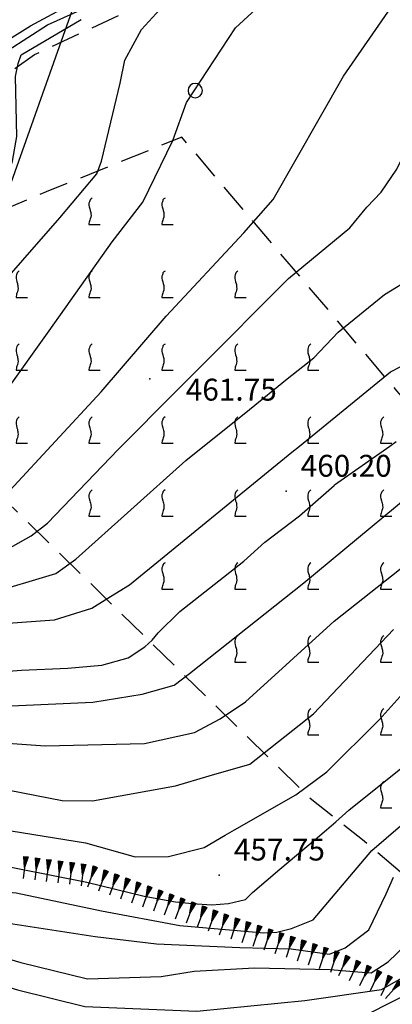
# Model space of a CAD drawing. Extents: x 2384759 to 2387884, y 4758947 to 4760987.
# Drawn here: x 2385811 to 2385823, y 4760272 to 4760305 of the extents above; entities that cross this region are included whole.
import ezdxf

# ---------------------------------------------------------------- set-up
doc = ezdxf.new("R2010")
doc.units = 0
doc.header["$LTSCALE"] = 0.5
doc.header["$MEASUREMENT"] = 0
doc.linetypes.add('LA02', pattern=[3, 2, -1])
doc.linetypes.add('LIMCOLT', pattern=[3, 2, -1])
for name, color, linetype in [('alberi isolati di particolare interesse', 1, 'Continuous'), ('campitura_vigneto', 1, 'Continuous'), ('ciglio di  scarpata naturale', 1, 'Continuous'), ('curva di livello ordinaria direttrice di determ. certa', 3, 'Continuous'), ('curva di livello ordinaria intermedia di determ. certa', 1, 'Continuous'), ('elettrodotto su pali', 1, 'Continuous'), ('Inv_curva di livello ordinaria direttrice di determ. certa', 3, 'Continuous'), ('Inv_curva di livello ordinaria intermedia di determ. certa', 1, 'Continuous'), ('piede di scarpata naturale', 1, 'LA02'), ('punto quotato isolato', 3, 'Continuous'), ('Valore punto quotato', 6, 'Continuous'), ('vigneto', 1, 'LIMCOLT')]:
    doc.layers.add(name, color=color, linetype=linetype)
doc.layers.get('0').off()
doc.layers.get('0').freeze()
doc.styles.add('Style07', font='Arial', dxfattribs={"height": 0.2})

# ---------------------------------------------------------------- blocks, each defined once
blk = doc.blocks.new('CERCHIO')
for p, q in [((-0.457, 0.189), (-0.495, 0)), ((-0.495, 0), (-0.457, -0.189)), ((-0.35, 0.35), (-0.457, 0.189)), ((-0.189, 0.457), (-0.35, 0.35)), ((0, 0.495), (-0.189, 0.457)), ((0.189, 0.457), (0, 0.495)), ((0.35, 0.35), (0.189, 0.457)), ((0.457, 0.189), (0.35, 0.35)), ((0.495, 0), (0.457, 0.189)), ((0.457, -0.189), (0.495, 0)), ((-0.457, -0.189), (-0.35, -0.35)), ((-0.35, -0.35), (-0.189, -0.457)), ((-0.189, -0.457), (0, -0.495)), ((0, -0.495), (0.189, -0.457)), ((0.189, -0.457), (0.35, -0.35)), ((0.35, -0.35), (0.457, -0.189))]:
    blk.add_line(p, q)
blk = doc.blocks.new('SCNAT_L')
for p, q in [((0.475, 0.005), (-0.002, -0.09)), ((0, 0), (0, 0.1)), ((0, 0.1), (0.5, 0)), ((0.041, 0.092), (0, 0.084)), ((0.067, 0.087), (0, 0.073)), ((0.092, 0.082), (0, 0.063)), ((0.118, 0.076), (0, 0.053)), ((0.143, 0.071), (0, 0.043)), ((0.169, 0.066), (0, 0.033)), ((0.194, 0.061), (0, 0.022)), ((0.22, 0.056), (0, 0.012)), ((0.245, 0.051), (0, 0.002)), ((0.296, 0.041), (0, -0.018)), ((0.322, 0.036), (0, -0.029)), ((0.347, 0.031), (0, -0.039)), ((0.373, 0.025), (0, -0.049)), ((0.398, 0.02), (0, -0.059)), ((0.424, 0.015), (0, -0.069)), ((0.449, 0.01), (0, -0.08)), ((0, 0), (1, 0)), ((0, -0.1), (0, 0)), ((0.5, 0), (0, -0.1)), ((0.001, 0.094), (0.001, 0.094)), ((0.271, 0.046), (0.001, -0.008))]:
    blk.add_line(p, q)
blk = doc.blocks.new('VITE')
for p, q in [((-0.06, 0.492), (-0.084, 0.432)), ((-0.048, 0.54), (-0.06, 0.492)), ((-0.036, 0.576), (-0.048, 0.54)), ((0.012, 0.624), (-0.036, 0.576)), ((0.06, 0.66), (0.012, 0.624)), ((-0.084, 0.432), (-0.084, 0.384)), ((-0.084, 0.384), (-0.084, 0.324)), ((-0.084, 0.324), (-0.072, 0.264)), ((-0.072, 0.264), (-0.048, 0.168)), ((-0.048, 0.168), (-0.024, 0.096)), ((-0.024, 0.096), (-0.012, 0.048)), ((-0.012, 0.048), (0, 0)), ((0, 0), (0, -0.06)), ((-0.072, -0.444), (-0.084, -0.504)), ((-0.06, -0.396), (-0.072, -0.444)), ((-0.048, -0.348), (-0.06, -0.396)), ((-0.024, -0.288), (-0.048, -0.348)), ((0, -0.204), (-0.024, -0.288)), ((0, -0.06), (0.012, -0.132)), ((0.012, -0.132), (0, -0.204)), ((-0.084, -0.504), (-0.084, -0.54)), ((-0.084, -0.54), (0.432, -0.54))]:
    blk.add_line(p, q)
blk = doc.blocks.new('CAMP_9385F4A0')
at = {"layer": 'campitura_vigneto', "xscale": 0.75, "yscale": 0.75, "zscale": 0.75}
for p in [(2385813.09, 4760298.78), (2385815.59, 4760298.78), (2385805.59, 4760296.28), (2385808.09, 4760296.28), (2385810.59, 4760296.28), (2385813.09, 4760296.28), (2385815.59, 4760296.28), (2385818.09, 4760296.28), (2385805.59, 4760293.78), (2385808.09, 4760293.78), (2385810.59, 4760293.78), (2385813.09, 4760293.78), (2385815.59, 4760293.78), (2385818.09, 4760293.78), (2385820.59, 4760293.78), (2385810.59, 4760291.28), (2385813.09, 4760291.28), (2385815.59, 4760291.28), (2385818.09, 4760291.28), (2385820.59, 4760291.28), (2385823.09, 4760291.28), (2385813.09, 4760288.78), (2385815.59, 4760288.78), (2385818.09, 4760288.78), (2385820.59, 4760288.78), (2385823.09, 4760288.78), (2385825.59, 4760288.78), (2385815.59, 4760286.28), (2385818.09, 4760286.28), (2385820.59, 4760286.28), (2385823.09, 4760286.28), (2385825.59, 4760286.28), (2385828.09, 4760286.28), (2385818.09, 4760283.78), (2385820.59, 4760283.78), (2385823.09, 4760283.78), (2385825.59, 4760283.78), (2385828.09, 4760283.78), (2385830.59, 4760283.78), (2385820.59, 4760281.28), (2385823.09, 4760281.28), (2385825.59, 4760281.28), (2385828.09, 4760281.28), (2385830.59, 4760281.28), (2385823.09, 4760278.78), (2385825.59, 4760278.78), (2385828.09, 4760278.78), (2385830.59, 4760278.78), (2385833.09, 4760278.78), (2385825.59, 4760276.28), (2385828.09, 4760276.28)]:
    blk.add_blockref('VITE', p, dxfattribs=at)

msp = doc.modelspace()

# ---------------------------------------------------------------- linework, layer by layer
at = {"layer": 'curva di livello ordinaria direttrice di determ. certa', "linetype": 'Continuous', "flags": 128}
for points in [[(2385810.153, 4760292.619), (2385811.664, 4760294.732), (2385813.819, 4760297.781), (2385814.868, 4760299.133), (2385815.903, 4760301.246), (2385816.371, 4760302.559), (2385818.052, 4760305.108), (2385819.456, 4760306.415)], [(2385823.347, 4760290.777), (2385823.562, 4760290.929)], [(2385808.736, 4760282.954), (2385810.716, 4760283.099), (2385812.297, 4760283.164), (2385813.463, 4760283.272), (2385814.374, 4760283.522), (2385814.938, 4760283.899), (2385815.188, 4760284.13), (2385815.402, 4760284.377), (2385816.139, 4760285.105), (2385818.335, 4760286.837), (2385819.052, 4760287.488), (2385820.243, 4760288.384), (2385821.432, 4760289.427)], [(2385821.168, 4760277.623), (2385821.494, 4760277.898), (2385821.939, 4760278.301), (2385824.119, 4760280.052)], [(2385789.958, 4760271.222), (2385790.241, 4760271.842), (2385790.472, 4760272.543), (2385791.017, 4760274.826), (2385791.109, 4760275.99), (2385791.24, 4760276.277), (2385791.68, 4760276.539), (2385794.495, 4760276.892), (2385799.45, 4760277.208), (2385803.425, 4760277.041), (2385806.357, 4760276.823), (2385809.481, 4760276.52), (2385812.953, 4760275.831), (2385814.92, 4760275.354), (2385815.997, 4760275.161), (2385816.563, 4760275.094), (2385817.242, 4760275.05), (2385817.815, 4760275.095), (2385818.391, 4760275.24), (2385818.63, 4760275.477), (2385819.571, 4760276.273)], [(2385822.049, 4760271.045), (2385823.939, 4760271.987)]]:
    msp.add_lwpolyline(points, dxfattribs=at)
at = {"layer": 'curva di livello ordinaria intermedia di determ. certa', "linetype": 'Continuous', "flags": 128}
for points in [[(2385803.107, 4760295.139), (2385803.965, 4760296.597), (2385805.083, 4760298.482), (2385805.623, 4760299.604), (2385806.638, 4760301.137), (2385807.719, 4760302.244), (2385810.261, 4760304.343), (2385811.61, 4760305.216), (2385816.98, 4760307.639), (2385822.049, 4760309.911), (2385830.435, 4760314.158), (2385832.707, 4760315.353), (2385836.517, 4760317.902), (2385840.054, 4760320.8), (2385844.329, 4760325.069), (2385846.246, 4760326.876), (2385850.664, 4760331.647), (2385852.11, 4760333.496), (2385855.468, 4760338.402), (2385855.921, 4760339.05), (2385856.473, 4760340.136), (2385856.511, 4760340.346), (2385856.34, 4760341.101)], [(2385820.245, 4760290.777), (2385823.362, 4760293.322), (2385824.425, 4760293.874), (2385825.401, 4760294.237), (2385826.142, 4760294.591), (2385826.637, 4760295.169), (2385827.261, 4760296.031), (2385827.909, 4760297.454), (2385828.509, 4760300.04), (2385828.683, 4760300.933), (2385828.818, 4760301.101), (2385829.152, 4760301.008), (2385830.966, 4760299.968), (2385831.558, 4760299.36), (2385831.971, 4760299.061), (2385832.26, 4760298.932), (2385832.863, 4760299.175), (2385833.156, 4760299.501), (2385833.464, 4760300.048), (2385834.517, 4760302.488), (2385836.784, 4760305.812), (2385838.268, 4760307.545), (2385842.779, 4760310.904)], [(2385819.827, 4760293.078), (2385820.732, 4760293.804), (2385821.568, 4760294.686), (2385823.165, 4760295.968), (2385824.13, 4760296.563), (2385824.637, 4760296.849), (2385825.206, 4760297.336), (2385825.674, 4760297.982), (2385826.008, 4760299.031), (2385827.461, 4760302.603), (2385827.566, 4760302.898), (2385827.951, 4760303.296), (2385828.135, 4760303.385), (2385828.429, 4760303.139), (2385828.818, 4760302.851), (2385829.136, 4760302.594), (2385829.52, 4760302.422), (2385830.246, 4760301.983), (2385830.815, 4760301.899), (2385831.327, 4760302.069), (2385831.826, 4760302.53), (2385832.198, 4760303.22), (2385834.909, 4760307.71)], [(2385809.479, 4760295.704), (2385812.026, 4760298.602), (2385813.291, 4760300.112), (2385813.461, 4760300.548), (2385814.101, 4760303.219), (2385814.256, 4760304.003), (2385814.823, 4760305.058), (2385815.452, 4760305.743)], [(2385810.317, 4760289.256), (2385813.45, 4760292.641), (2385815.672, 4760295.236), (2385818.332, 4760298.091), (2385819.344, 4760299.233), (2385821.757, 4760303.451), (2385823.377, 4760305.802)], [(2385816.745, 4760293.386), (2385819.874, 4760296.516), (2385821.969, 4760298.258), (2385822.552, 4760298.966), (2385823.049, 4760299.485), (2385823.581, 4760300.273), (2385825.834, 4760304.965), (2385826.302, 4760305.611)], [(2385784.49, 4760285.746), (2385787.211, 4760286.01), (2385790.201, 4760286.551), (2385792.76, 4760287.256), (2385796.182, 4760288.683), (2385797.625, 4760289.062), (2385800.009, 4760289.418), (2385800.655, 4760289.442), (2385801.738, 4760289.413), (2385802.39, 4760289.576), (2385803.021, 4760289.948), (2385805.541, 4760293.737), (2385805.864, 4760294.161), (2385807.36, 4760296.56), (2385808.889, 4760298.206), (2385809.624, 4760298.901), (2385810.171, 4760299.849), (2385810.401, 4760300.542), (2385810.553, 4760301.384), (2385810.512, 4760303.448), (2385810.599, 4760303.892), (2385810.704, 4760304.186), (2385812.757, 4760305.399)], [(2385781.704, 4760281.575), (2385786.129, 4760281.997), (2385788.165, 4760282.458), (2385790.941, 4760283.272), (2385792.701, 4760284.083), (2385795.462, 4760285.246), (2385797.172, 4760285.823), (2385798.696, 4760286.369), (2385798.949, 4760286.512), (2385799.356, 4760286.801), (2385799.855, 4760286.991), (2385801.578, 4760287.277), (2385802.793, 4760287.148), (2385804.266, 4760286.775), (2385805.621, 4760286.412), (2385806.824, 4760286.131), (2385807.625, 4760286.173), (2385808.516, 4760286.288), (2385811.039, 4760287.697), (2385811.599, 4760288.131), (2385814.027, 4760290.666), (2385816.044, 4760292.684)], [(2385767.173, 4760271.19), (2385770.145, 4760274.719), (2385773.172, 4760277.539), (2385774.14, 4760278.135), (2385776.111, 4760280.168), (2385777.053, 4760280.834), (2385778.063, 4760281.012), (2385782.059, 4760281.057), (2385785.922, 4760281.446), (2385788.566, 4760282.094), (2385790.478, 4760282.725), (2385794.779, 4760284.401), (2385797.304, 4760285.043), (2385801.294, 4760285.659), (2385802.803, 4760285.727), (2385806.223, 4760285.284), (2385808.434, 4760285.495), (2385809.511, 4760285.698), (2385811.889, 4760286.405), (2385812.576, 4760286.896), (2385816.35, 4760290.287), (2385818.529, 4760292.036)], [(2385804.846, 4760284.43), (2385806.896, 4760284.466), (2385811.843, 4760284.826), (2385813.125, 4760285.223), (2385813.77, 4760285.621), (2385814.415, 4760286.018), (2385819.984, 4760290.564)], [(2385788.969, 4760279.896), (2385790.105, 4760280.28), (2385791.799, 4760280.841), (2385794.93, 4760281.332), (2385796.32, 4760281.513), (2385798.823, 4760281.712), (2385802.311, 4760282.1), (2385805.945, 4760281.851), (2385809.331, 4760281.826), (2385813.157, 4760282.005), (2385814.849, 4760282.279), (2385815.948, 4760282.588), (2385816.476, 4760282.982), (2385820.389, 4760286.094), (2385825.416, 4760290.251)], [(2385792.701, 4760279.154), (2385793.228, 4760279.332), (2385799.24, 4760280.715), (2385800.797, 4760280.879), (2385805.586, 4760280.86), (2385808.149, 4760280.746), (2385811.524, 4760280.499), (2385814.93, 4760280.581), (2385816.643, 4760280.96), (2385817.523, 4760281.426), (2385818.398, 4760282.008), (2385821.429, 4760284.774), (2385825.643, 4760288.098)], [(2385806.573, 4760279.521), (2385807.995, 4760279.434), (2385812.107, 4760278.63), (2385813.15, 4760278.622), (2385815.997, 4760279.127), (2385817.143, 4760279.474), (2385818.548, 4760279.878), (2385820.726, 4760281.597), (2385823.47, 4760284.495)], [(2385818.018, 4760277.623), (2385820.122, 4760278.828), (2385821.18, 4760279.617), (2385822.978, 4760281.393), (2385824.517, 4760283.113)], [(2385793.682, 4760271.266), (2385794.408, 4760272.091), (2385794.729, 4760272.924), (2385794.89, 4760274.174), (2385794.886, 4760275.382), (2385795.033, 4760275.834), (2385795.539, 4760276.24), (2385798.152, 4760276.339), (2385803.253, 4760276.074), (2385806.497, 4760275.832), (2385810.53, 4760275.469), (2385813.455, 4760274.853), (2385816.138, 4760274.344), (2385819.023, 4760274.09), (2385819.473, 4760274.119), (2385819.966, 4760274.243), (2385820.714, 4760274.541), (2385822.727, 4760276.914), (2385825.178, 4760279.034)], [(2385785.924, 4760270.803), (2385787.336, 4760273.903), (2385787.489, 4760274.752), (2385787.602, 4760275.447), (2385787.836, 4760276.089), (2385788.012, 4760276.412), (2385788.496, 4760276.77), (2385791.875, 4760277.213), (2385798.694, 4760277.728), (2385801.329, 4760277.757), (2385803.74, 4760278), (2385809.28, 4760277.764), (2385812.912, 4760277.176), (2385814.616, 4760276.701), (2385815.754, 4760276.709), (2385816.974, 4760277.024), (2385817.695, 4760277.437)], [(2385797.93, 4760271.423), (2385798.218, 4760271.927), (2385798.385, 4760272.485), (2385798.422, 4760273.273), (2385798.634, 4760275.019), (2385798.718, 4760275.269), (2385798.99, 4760275.608), (2385801.279, 4760275.506), (2385807.414, 4760275.069), (2385810.272, 4760274.426), (2385813.241, 4760273.963), (2385815.345, 4760273.714), (2385818.203, 4760273.588), (2385819.964, 4760273.549), (2385821.279, 4760273.364), (2385821.816, 4760273.584), (2385822.622, 4760274.201), (2385823.212, 4760275.431), (2385823.473, 4760276.004)], [(2385802.188, 4760273.193), (2385802.141, 4760273.729), (2385802.218, 4760274.155), (2385802.279, 4760274.416), (2385802.414, 4760274.586), (2385804.176, 4760274.605), (2385806.885, 4760274.202), (2385810.694, 4760273.078), (2385812.979, 4760272.519), (2385815.499, 4760272.602), (2385816.633, 4760272.786), (2385818.698, 4760272.9), (2385821.294, 4760272.834), (2385822.249, 4760272.753), (2385822.702, 4760272.723), (2385823.281, 4760273.097), (2385825.932, 4760275.651)], [(2385794.964, 4760261.228), (2385797.529, 4760264.487), (2385799.936, 4760266.754), (2385801.241, 4760268.014), (2385802.972, 4760268.797), (2385803.623, 4760269.198), (2385803.965, 4760269.564), (2385804.275, 4760270.116), (2385804.415, 4760270.745), (2385804.579, 4760271.363), (2385804.816, 4760272.524), (2385804.983, 4760273.083), (2385805.33, 4760273.331), (2385806.061, 4760273.523), (2385810.576, 4760272.142), (2385812.887, 4760271.572), (2385816.729, 4760271.412), (2385820.428, 4760271.776), (2385823.054, 4760272.157), (2385823.682, 4760272.51), (2385824.224, 4760272.844)]]:
    msp.add_lwpolyline(points, dxfattribs=at)
at = {"layer": 'curva di livello ordinaria intermedia di determ. certa', "linetype": 'Continuous'}
msp.add_lwpolyline([(2385802.824, 4760298.445), (2385803.486, 4760299.134), (2385806.389, 4760301.524), (2385809.696, 4760304.356), (2385811.023, 4760305.181), (2385813.89, 4760306.735), (2385815.967, 4760307.564), (2385819.861, 4760309.224), (2385824.302, 4760311.262), (2385828.292, 4760313.388), (2385833.019, 4760315.806), (2385834.575, 4760316.697), (2385836.071, 4760317.898), (2385839.786, 4760320.938), (2385840.58, 4760321.546), (2385842.944, 4760323.832), (2385846.352, 4760327.463), (2385850.278, 4760331.598), (2385851.217, 4760332.651), (2385852.881, 4760334.853), (2385852.957, 4760335.272), (2385852.652, 4760335.864), (2385852.632, 4760335.874)], dxfattribs=at)
at = {"layer": 'elettrodotto su pali', "linetype": 'Continuous', "flags": 128}
msp.add_lwpolyline([(2385866.056, 4760388.812), (2385849.352, 4760365.679), (2385833.598, 4760343.347), (2385818.662, 4760323.226), (2385806.54, 4760289.1), (2385779.432, 4760274.964)], dxfattribs=at)
at = {"layer": 'Inv_curva di livello ordinaria direttrice di determ. certa', "linetype": 'Continuous', "flags": 128}
for points in [[(2385821.432, 4760289.427), (2385821.451, 4760289.444), (2385823.347, 4760290.777)], [(2385819.571, 4760276.273), (2385820.783, 4760277.298), (2385821.168, 4760277.623)]]:
    msp.add_lwpolyline(points, dxfattribs=at)
at = {"layer": 'Inv_curva di livello ordinaria intermedia di determ. certa', "linetype": 'Continuous', "flags": 128}
for points in [[(2385816.044, 4760292.684), (2385816.745, 4760293.386)], [(2385818.529, 4760292.036), (2385819.827, 4760293.078)], [(2385819.984, 4760290.564), (2385820.245, 4760290.777)], [(2385817.695, 4760277.437), (2385818.018, 4760277.623)]]:
    msp.add_lwpolyline(points, dxfattribs=at)
at = {"layer": 'piede di scarpata naturale', "linetype": 'LA02', "flags": 128}
msp.add_lwpolyline([(2385786.77, 4760293.658), (2385792.601, 4760293.367), (2385795.725, 4760293.816), (2385798.239, 4760294.574), (2385801.169, 4760296.112), (2385803.966, 4760299.012), (2385811.157, 4760304.196), (2385819.113, 4760307.9), (2385825.345, 4760310.754)], dxfattribs=at)
at = {"layer": 'punto quotato isolato', "linetype": 'Continuous'}
for p in [(2385815.111, 4760293.085), (2385819.784, 4760289.227), (2385817.495, 4760276.073)]:
    msp.add_point(p, dxfattribs=at)
at = {"layer": 'vigneto', "linetype": 'LIMCOLT', "flags": 128}
msp.add_lwpolyline([(2385834.4, 4760278.436), (2385835.104, 4760278.751), (2385834.411, 4760279.796), (2385832.279, 4760282.42), (2385830.618, 4760284.412), (2385829.887, 4760285.174), (2385828.544, 4760286.784), (2385824.832, 4760291.251), (2385823.583, 4760292.669), (2385816.213, 4760301.366), (2385811.559, 4760299.493), (2385803.09, 4760295.931), (2385810.221, 4760288.86), (2385820.606, 4760278.715), (2385822.406, 4760277.289), (2385824.426, 4760275.59), (2385827.159, 4760273.78), (2385827.547, 4760273.81), (2385828.576, 4760274.485), (2385829.9, 4760275.738), (2385830.669, 4760276.31), (2385832.045, 4760277.234), (2385833.637, 4760278.164)], close=True, dxfattribs=at)

# ---------------------------------------------------------------- block references
at = {"layer": 'alberi isolati di particolare interesse', "xscale": 0.5, "yscale": 0.5, "zscale": 0.5}
msp.add_blockref('CERCHIO', (2385816.67, 4760302.96), dxfattribs=at)
at = {"layer": 'campitura_vigneto'}
msp.add_blockref('CAMP_9385F4A0', (0, 0), dxfattribs=at)
at = {"layer": 'ciglio di  scarpata naturale'}
for p, xscale, yscale, zscale, rotation in [((2385810.865, 4760276.703), 0.7500000002266346, 0.7500000002266346, 0.7500000002266346, 262.7169394994543), ((2385811.262, 4760276.653), 0.7500000002266346, 0.7500000002266346, 0.7500000002266346, 262.7169394994543), ((2385811.658, 4760276.602), 0.7500000002266346, 0.7500000002266346, 0.7500000002266346, 262.7169394994543), ((2385812.055, 4760276.551), 0.7500000002266346, 0.7500000002266346, 0.7500000002266346, 262.7169394994543), ((2385812.452, 4760276.501), 0.7500000002266346, 0.7500000002266346, 0.7500000002266346, 262.7169394994543), ((2385812.849, 4760276.45), 0.7500000002266346, 0.7500000002266346, 0.7500000002266346, 262.7169394994543), ((2385813.237, 4760276.364), 0.7499999999223014, 0.7499999999223014, 0.7499999999223014, 249.9630237663309), ((2385813.613, 4760276.226), 0.7499999999223014, 0.7499999999223014, 0.7499999999223014, 249.9630237663309), ((2385813.988, 4760276.089), 0.7499999999223014, 0.7499999999223014, 0.7499999999223014, 249.9630237663309), ((2385814.364, 4760275.952), 0.7499999999223014, 0.7499999999223014, 0.7499999999223014, 249.9630237663309), ((2385814.74, 4760275.815), 0.7499999999223014, 0.7499999999223014, 0.7499999999223014, 249.9630237663309), ((2385815.116, 4760275.678), 0.7499999999223014, 0.7499999999223014, 0.7499999999223014, 249.9630237663309), ((2385815.491, 4760275.541), 0.7499999999223014, 0.7499999999223014, 0.7499999999223014, 249.9630237663309), ((2385815.867, 4760275.404), 0.7499999999223014, 0.7499999999223014, 0.7499999999223014, 249.9630237663309), ((2385816.243, 4760275.267), 0.7499999999223014, 0.7499999999223014, 0.7499999999223014, 249.9630237663309), ((2385816.619, 4760275.13), 0.7499999999223014, 0.7499999999223014, 0.7499999999223014, 249.9630237663309), ((2385816.995, 4760274.993), 0.7499999999223014, 0.7499999999223014, 0.7499999999223014, 249.9630237663309), ((2385817.37, 4760274.856), 0.7499999999223014, 0.7499999999223014, 0.7499999999223014, 249.9630237663309), ((2385817.746, 4760274.719), 0.7499999999223014, 0.7499999999223014, 0.7499999999223014, 249.9630237663309), ((2385818.124, 4760274.588), 0.7499999998326911, 0.7499999998326911, 0.7499999998326911, 251.5866114622153), ((2385818.504, 4760274.461), 0.7499999998326911, 0.7499999998326911, 0.7499999998326911, 251.5866114622153), ((2385818.883, 4760274.335), 0.7499999998326911, 0.7499999998326911, 0.7499999998326911, 251.5866114622153), ((2385819.263, 4760274.209), 0.7499999998326911, 0.7499999998326911, 0.7499999998326911, 251.5866114622153), ((2385819.642, 4760274.082), 0.7499999998326911, 0.7499999998326911, 0.7499999998326911, 251.5866114622153), ((2385820.022, 4760273.956), 0.7499999998326911, 0.7499999998326911, 0.7499999998326911, 251.5866114622153), ((2385820.401, 4760273.83), 0.7499999998326911, 0.7499999998326911, 0.7499999998326911, 251.5866114622153), ((2385820.781, 4760273.703), 0.7499999998326911, 0.7499999998326911, 0.7499999998326911, 251.5866114622153), ((2385821.16, 4760273.577), 0.7499999998326911, 0.7499999998326911, 0.7499999998326911, 251.5866114622153), ((2385821.54, 4760273.451), 0.7499999998326911, 0.7499999998326911, 0.7499999998326911, 251.5866114622153), ((2385821.907, 4760273.294), 0.7500000001657554, 0.7500000001657554, 0.7500000001657554, 244.6065441499234), ((2385822.268, 4760273.122), 0.7500000001657554, 0.7500000001657554, 0.7500000001657554, 244.6065441499234), ((2385822.63, 4760272.951), 0.7500000001657554, 0.7500000001657554, 0.7500000001657554, 244.6065441499234), ((2385822.991, 4760272.779), 0.7500000001657554, 0.7500000001657554, 0.7500000001657554, 244.6065441499234), ((2385823.352, 4760272.607), 0.7500000001657554, 0.7500000001657554, 0.7500000001657554, 244.6065441499234), ((2385823.694, 4760272.407), 0.7499999999267323, 0.7499999999267323, 0.7499999999267323, 228.1125772004371)]:
    msp.add_blockref('SCNAT_L', p, dxfattribs=dict(at, xscale=xscale, yscale=yscale, zscale=zscale, rotation=rotation))

# ---------------------------------------------------------------- texts
at = {"layer": 'Valore punto quotato', "linetype": 'Continuous', "style": 'Style07'}
for s, p in [('461.75', (2385816.344, 4760292.336)), ('460.20', (2385820.284, 4760289.727)), ('457.75', (2385817.995, 4760276.573))]:
    msp.add_text(s, height=0.75, dxfattribs=at).set_placement(p)

doc.saveas('drawing.dxf')
